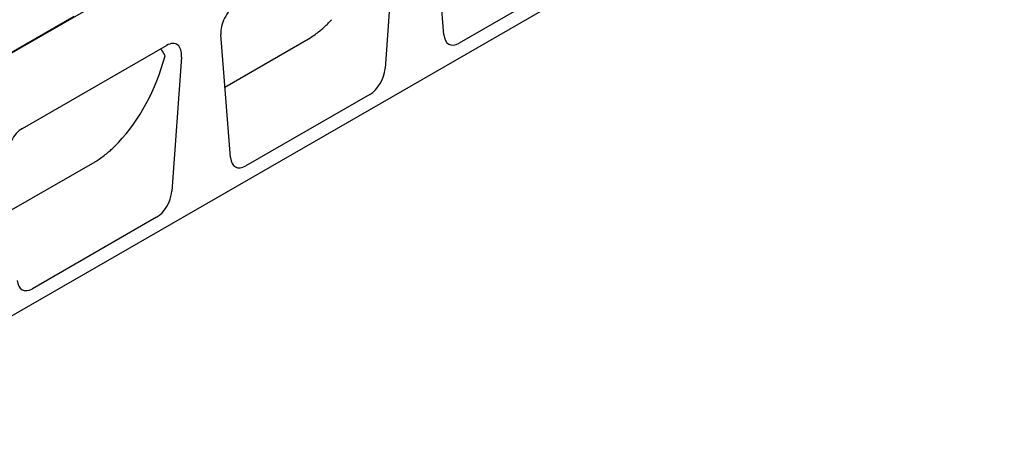
# Model space of a CAD drawing. Extents: x 210 to 1717, y 360 to 2208.
# Drawn here: x 546 to 1133, y 370 to 627 of the extents above; entities that cross this region are included whole.
import ezdxf

# ---------------------------------------------------------------- set-up
doc = ezdxf.new("R2010")
doc.units = 0
doc.header["$LTSCALE"] = 8
doc.header["$MEASUREMENT"] = 0
doc.layers.add('DUENN-18', color=94, linetype='CONTINUOUS')
doc.layers.add('SICHTBAR', color=7, linetype='CONTINUOUS')

msp = doc.modelspace()

# ---------------------------------------------------------------- linework, layer by layer
at = {"layer": 'DUENN-18'}
for p, q in [((578.42, 629.1), (424.09, 540.23)), ((668.39, 587.09), (718.22, 615.78)), ((541.35, 513.93), (591.17, 542.62))]:
    msp.add_line(p, q, dxfattribs=at)
at = {"layer": 'DUENN-18', "flags": 128}
for points in [[(718.36, 615.86), (719.11, 616.33), (719.86, 616.83), (720.61, 617.34), (721.36, 617.87), (722.11, 618.41), (722.83, 618.95), (723.54, 619.49), (724.22, 620.03), (724.87, 620.55), (725.5, 621.07), (726.11, 621.57), (726.69, 622.07), (727.25, 622.55), (727.78, 623.03), (728.3, 623.5), (728.79, 623.96), (729.27, 624.4), (729.72, 624.84), (730.15, 625.27), (730.56, 625.68), (730.95, 626.09), (731.31, 626.48), (731.66, 626.86), (731.98, 627.22)], [(718.22, 615.78), (718.22, 615.79), (718.23, 615.79), (718.23, 615.79), (718.24, 615.8), (718.25, 615.8), (718.25, 615.8), (718.26, 615.81), (718.26, 615.81), (718.27, 615.81), (718.28, 615.82), (718.28, 615.82), (718.29, 615.82), (718.29, 615.83), (718.3, 615.83), (718.31, 615.83), (718.31, 615.83), (718.32, 615.84), (718.32, 615.84), (718.33, 615.84), (718.34, 615.85), (718.34, 615.85), (718.35, 615.85), (718.36, 615.85), (718.36, 615.86)], [(632.79, 605.71), (632.7, 605.9), (632.6, 606.09), (632.51, 606.27), (632.41, 606.46), (632.31, 606.64), (632.21, 606.82), (632.11, 607), (632.01, 607.18), (631.9, 607.36), (631.79, 607.54), (631.68, 607.71), (631.57, 607.89), (631.46, 608.06), (631.34, 608.23), (631.23, 608.4), (631.11, 608.57), (630.99, 608.74), (630.86, 608.9), (630.74, 609.06), (630.62, 609.22), (630.49, 609.38), (630.36, 609.54), (630.23, 609.7), (630.1, 609.85)], [(591.32, 542.7), (592.06, 543.17), (592.82, 543.67), (593.57, 544.18), (594.32, 544.71), (595.06, 545.25), (595.79, 545.79), (596.5, 546.34), (597.18, 546.87), (597.83, 547.39), (598.46, 547.91), (599.06, 548.41), (599.64, 548.91), (600.2, 549.4), (600.74, 549.87), (601.26, 550.34), (601.75, 550.8), (602.22, 551.24), (602.67, 551.68), (603.1, 552.11), (603.51, 552.52), (603.9, 552.93), (604.27, 553.32), (604.61, 553.7), (604.93, 554.06)], [(591.17, 542.62), (591.18, 542.63), (591.18, 542.63), (591.19, 542.63), (591.2, 542.64), (591.2, 542.64), (591.21, 542.64), (591.21, 542.65), (591.22, 542.65), (591.23, 542.65), (591.23, 542.66), (591.24, 542.66), (591.24, 542.66), (591.25, 542.67), (591.26, 542.67), (591.26, 542.67), (591.27, 542.67), (591.27, 542.68), (591.28, 542.68), (591.29, 542.68), (591.29, 542.69), (591.3, 542.69), (591.31, 542.69), (591.31, 542.7), (591.32, 542.7)]]:
    msp.add_lwpolyline(points, dxfattribs=at)
at = {"layer": 'DUENN-18'}
msp.add_ellipse((482.82, 711.92), major_axis=(-100.66, 174.79), ratio=0.679244, start_param=3.3403, end_param=3.738032, dxfattribs=at)
at = {"layer": 'SICHTBAR'}
for p, q in [((1170.2, 969.43), (392.38, 521.52)), ((1176.42, 816.54), (400.16, 369.52)), ((798.76, 618.25), (792.96, 691.55)), ((769.62, 678.12), (763.82, 598.14)), ((881.74, 655.84), (807.89, 613.31)), ((671.71, 545.1), (665.91, 618.4)), ((547.85, 562.48), (633.6, 611.87)), ((642.58, 604.96), (636.78, 524.98)), ((754.69, 582.68), (680.84, 540.15)), ((627.65, 509.52), (553.8, 466.99))]:
    msp.add_line(p, q, dxfattribs=at)
for centre, major_axis, ratio, start_param, end_param in [((675.27, 624.38), (-6.08, -11.95), 0.599961, 3.885443, 5.508042), ((808.06, 624.89), (6.27, 12.28), 0.565017, 2.398155, 3.857323), ((633.22, 600.16), (-6.43, -12.39), 0.553396, 2.231453, 3.854051), ((754.51, 594.06), (6.1, 12.07), 0.586865, 3.871694, 5.330861), ((548.23, 551.22), (-6.08, -11.95), 0.599961, 3.885443, 5.508042), ((681.02, 551.74), (6.27, 12.28), 0.565017, 2.398155, 3.857323), ((627.47, 520.9), (6.1, 12.07), 0.586865, 3.871694, 5.330861), ((553.98, 478.58), (6.27, 12.28), 0.565017, 2.398155, 3.857323)]:
    msp.add_ellipse(centre, major_axis=major_axis, ratio=ratio, start_param=start_param, end_param=end_param, dxfattribs=at)

doc.saveas('drawing.dxf')
